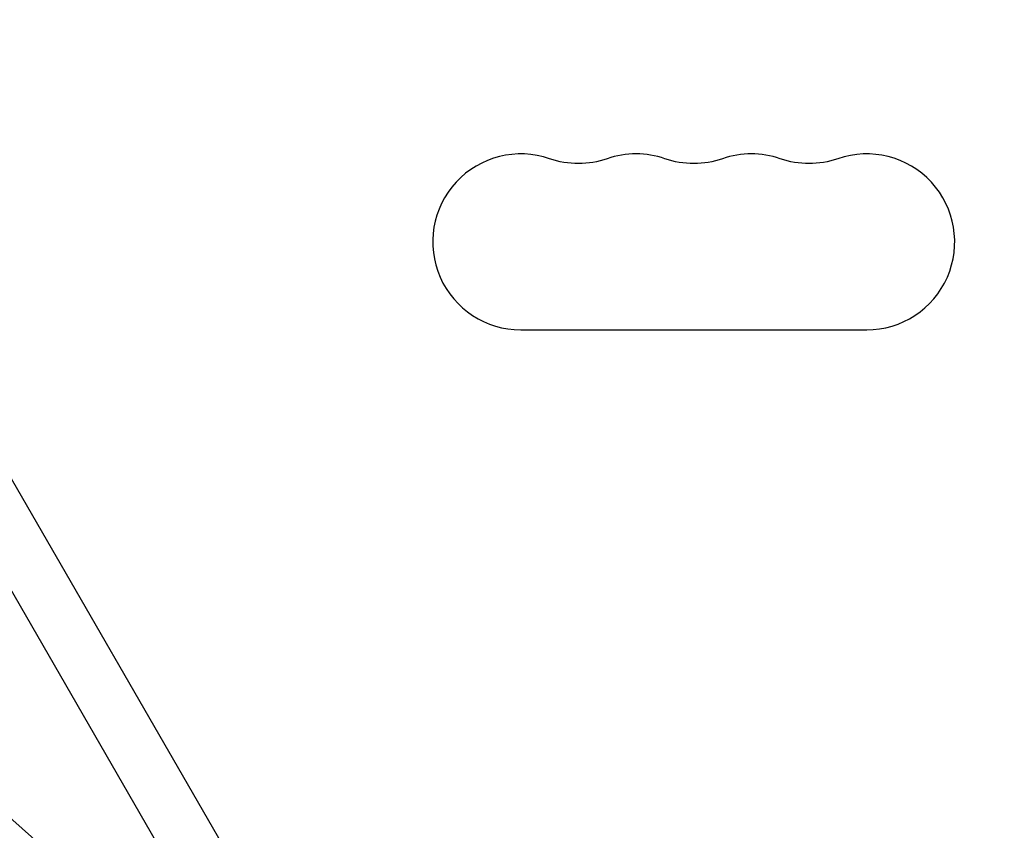
# Model space of a CAD drawing. Units: millimetres. Extents: x -4049 to 2724, y -4372 to 3049.
# Drawn here: x -2195 to -2038, y -971 to -842 of the extents above; entities that cross this region are included whole.
import ezdxf

# ---------------------------------------------------------------- set-up
doc = ezdxf.new("R2010")
doc.units = ezdxf.units.MM
doc.header["$LTSCALE"] = 20
doc.linetypes.add('HIDDEN', pattern=[9.525, 6.35, -3.175])
for name, color, linetype in [('2d', 230, 'Continuous'), ('EN-Free_Space', 10, 'HIDDEN'), ('EN-Free_Space_Hatch', 10, 'HIDDEN')]:
    doc.layers.add(name, color=color, linetype=linetype)

msp = doc.modelspace()

# ---------------------------------------------------------------- hatches: boundary and pattern name
at = {"layer": 'EN-Free_Space_Hatch'}
h = msp.add_hatch(dxfattribs=at)
h.set_pattern_fill('ANSI31', color=256, scale=100, angle=-60)
h.set_pattern_definition([(345, (-2295.27, -765.1), (82.175, 306.68), [])])
edge = h.paths.add_edge_path()
edge.add_arc((-2529.21, -1341.88), 500, -60, 300)

# ---------------------------------------------------------------- linework, layer by layer
at = {"layer": '2d'}
for p, q in [((-2234.31, -848.88), (-1954.81, -1332.99)), ((-2241.41, -854.37), (-1963.12, -1336.39)), ((-2115.22, -891.09), (-2060.22, -891.09))]:
    msp.add_line(p, q, dxfattribs=at)
for centre, start, end in [((-2115.22, -877.09), 70.8901, 270), ((-2096.89, -877.09), 70.8901, 109.1099), ((-2078.56, -877.09), 70.8901, 109.1099), ((-2060.22, -877.09), 270, 109.1099)]:
    msp.add_arc(centre, 14, start, end, dxfattribs=at)
at = {"layer": '2d', "extrusion": (0, 0, -1)}
for centre in [(2106.06, -850.63), (2087.72, -850.63), (2069.39, -850.63)]:
    msp.add_arc(centre, 14, 250.8901, 289.1099, dxfattribs=at)
at = {"layer": 'EN-Free_Space'}
msp.add_circle((-2529.21, -1341.88), 500, dxfattribs=at)

doc.saveas('drawing.dxf')
